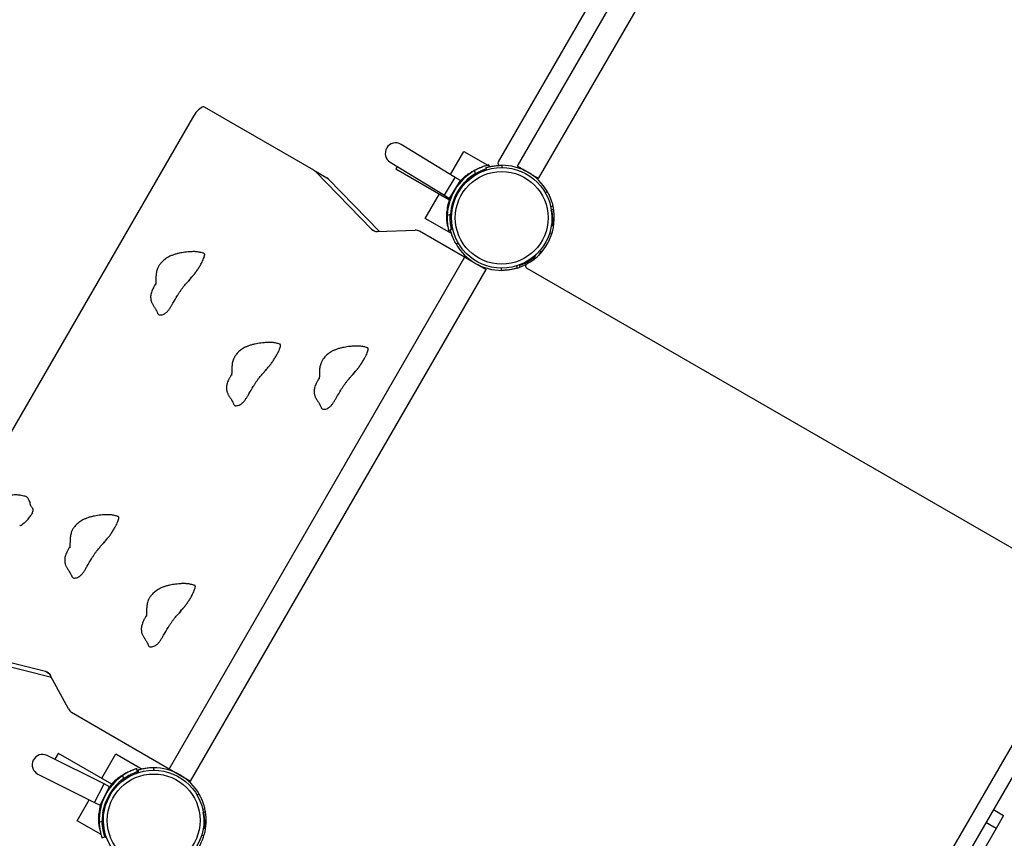
# Model space of a CAD drawing. Units: millimetres. Extents: x -25933 to -6277, y -2779 to 21612.
# Drawn here: x -11627 to -10354, y 2169 to 3228 of the extents above; entities that cross this region are included whole.
import ezdxf

# ---------------------------------------------------------------- set-up
doc = ezdxf.new("R2010")
doc.units = ezdxf.units.MM

msp = doc.modelspace()

# ---------------------------------------------------------------- linework, layer by layer
at = {"color": 7, "linetype": 'Continuous', "lineweight": 25}
for p, q in [((-10956.2, 3022.7), (-10574.2, 3684.4)), ((-10648.3, 3668.1), (-11008.4, 3044.3)), ((-10615.5, 3676.8), (-10983.9, 3038.7)), ((-11247, 3033.6), (-11388.1, 3115)), ((-11404, 3101.1), (-11766, 2474.1)), ((-11064.1, 3024.2), (-11134.1, 3066.9)), ((-11070.1, 3027.9), (-11052.9, 3057.8)), ((-11052.9, 3057.8), (-11022.1, 3040)), ((-11148.1, 3043.9), (-11078.1, 3001.2)), ((-11247, 3033.6), (-11229.9, 3023.8)), ((-11244.9, 3032), (-11172.4, 2957.3)), ((-11227.8, 3022.1), (-11244.9, 3032)), ((-11138.9, 3038.2), (-11140.7, 3035.2)), ((-11140.7, 3035.2), (-11071.7, 2995.4)), ((-11039.2, 3032.9), (-11038.3, 3028.9)), ((-11027.4, 3034.1), (-11027.1, 3033.1)), ((-11023.4, 3033.9), (-11024.3, 3036.8)), ((-11019.9, 3038), (-11020.5, 3040.4)), ((-11020.1, 3038.9), (-11018.9, 3038.2)), ((-11004.3, 3039.9), (-11003.4, 3036.9)), ((-11000.3, 3039.8), (-11000.3, 3039.8)), ((-11227.8, 3022.1), (-11162.1, 2954.4)), ((-11071.3, 2997), (-11057.2, 3020.1)), ((-11057.2, 3020.1), (-11064.1, 3024.2)), ((-11053.4, 3015.9), (-11053.7, 3016.1)), ((-10948.1, 3004.9), (-10945, 3005.6)), ((-11102.9, 2971.2), (-11084.6, 3002.8)), ((-11078.1, 3001.2), (-11071.3, 2997)), ((-11067.2, 2992.7), (-11066.9, 2992.5)), ((-11066.4, 2990.1), (-11067.9, 2990.6)), ((-10937.7, 2986.8), (-10940.6, 2986.1)), ((-10939.5, 2982.5), (-10937, 2983.1)), ((-11069, 2951.6), (-11102.9, 2971.2)), ((-11070.4, 2976.1), (-11074.5, 2975.1)), ((-11164.5, 2954.3), (-11115.9, 2955.9)), ((-11051.9, 2921), (-11110.1, 2954.6)), ((-11072.5, 2955), (-11070.1, 2955.6)), ((-11070.4, 2956.9), (-11067.5, 2957.6)), ((-10939.8, 2962), (-10936.8, 2961.6)), ((-10938.4, 2962.3), (-10938.4, 2961.8)), ((-11060, 2938.8), (-11063.1, 2938.1)), ((-10955.1, 2929.1), (-10953.6, 2928.3)), ((-10952.4, 2927.6), (-10953.6, 2928.3)), ((-11051.9, 2921), (-11433.9, 2259.3)), ((-11051.9, 2921), (-11024.2, 2905)), ((-10962.1, 2919.5), (-10963.4, 2921.2)), ((-10963.3, 2917.4), (-10958.8, 2925.2)), ((-10962.5, 2920.1), (-10962.9, 2919.8)), ((-11406.2, 2243.3), (-11024.2, 2905)), ((-11040.2, 2914.3), (-11040.3, 2914.2)), ((-11035.5, 2911.6), (-11036, 2911.8)), ((-11007.8, 2904), (-11007.8, 2904)), ((-11003.8, 2903.9), (-11004.7, 2906.9)), ((-10984.7, 2909.8), (-10983.8, 2906.9)), ((-10980.2, 2908.2), (-10981, 2910.6)), ((-10971.6, 2906.9), (-10297.1, 2517.5)), ((-11613.9, 2603), (-11614.8, 2605.8)), ((-10256.1, 2442.4), (-10625.1, 1803.2)), ((-10237.9, 2431.9), (-10606.9, 1792.7)), ((-11593.8, 2384.9), (-11694.7, 2410.3)), ((-11586.1, 2377.4), (-11677.6, 2400.4)), ((-11564.3, 2336.6), (-11587.2, 2379.5)), ((-11560.2, 2332.3), (-11433.9, 2259.3)), ((-11577.2, 2279.1), (-11577.4, 2278.9)), ((-11508.2, 2239.3), (-11577.2, 2279.1)), ((-11518.2, 2239.6), (-11591.6, 2276.3)), ((-11577.4, 2278.9), (-11581.7, 2271.4)), ((-11521.1, 2246.8), (-11502.9, 2278.4)), ((-11502.9, 2278.4), (-11469, 2258.8)), ((-11474.9, 2255.6), (-11476.1, 2259.4)), ((-11474.3, 2257.4), (-11475.4, 2257)), ((-11474.3, 2257.4), (-11473.4, 2254.5)), ((-11453.4, 2257.4), (-11454.3, 2260.4)), ((-11433.9, 2259.3), (-11406.2, 2243.3)), ((-11603.6, 2252.2), (-11530.3, 2215.5)), ((-11494.2, 2250.4), (-11492.9, 2246.4)), ((-11422.3, 2252.6), (-11422.3, 2252.6)), ((-11418, 2250.1), (-11417.6, 2249.8)), ((-11523.1, 2211.9), (-11511.1, 2236)), ((-11511.1, 2236), (-11518.2, 2239.6)), ((-11503.4, 2236.5), (-11503.7, 2236.7)), ((-11501.1, 2237.3), (-11502.2, 2238.4)), ((-11397.1, 2229.6), (-11397.1, 2229.6)), ((-11552.9, 2191.8), (-11537.2, 2218.9)), ((-11530.3, 2215.5), (-11523.1, 2211.9)), ((-11395, 2226.2), (-11398.1, 2225.5)), ((-11517.2, 2213.3), (-11516.9, 2213.1)), ((-11390.6, 2206.7), (-11387.7, 2207.4)), ((-11389.5, 2203.1), (-11387, 2203.7)), ((-10368.1, 2206.3), (-10355.1, 2198.8)), ((-11522.1, 2174), (-11552.9, 2191.8)), ((-11520.5, 2191.2), (-11524.5, 2189.8)), ((-10355.1, 2198.8), (-10364.8, 2182.1)), ((-11518.6, 2181.8), (-11519.6, 2181.5)), ((-11389.8, 2182.6), (-11386.8, 2182.1)), ((-11388.4, 2182.9), (-11388.4, 2182.4)), ((-10364.8, 2182.1), (-10394.5, 2130.6)), ((-10364.8, 2182.1), (-10377.8, 2189.6)), ((-11520.9, 2169.9), (-11517.1, 2171.2)), ((-11515, 2169.9), (-11517.2, 2171.2))]:
    msp.add_line(p, q, dxfattribs=at)
at = {"color": 8, "linetype": 'Continuous', "lineweight": 25}
for p, q in [((-11078.1, 3001.2), (-11064.1, 3024.2)), ((-11046.5, 3028.2), (-11046.7, 3029)), ((-11045.2, 3023.9), (-11045.2, 3024.1)), ((-11074.8, 2980.3), (-11074, 2980.5)), ((-11070.5, 2970.5), (-11069, 2970.1)), ((-11172.4, 2957.3), (-11167.9, 2954.7)), ((-10936.7, 2962.7), (-10938.4, 2962.3)), ((-10939.1, 2951.8), (-10942.1, 2952.2)), ((-10953.6, 2928.3), (-10956.5, 2923.3)), ((-10962.9, 2919.8), (-10962.6, 2918.7)), ((-11589.2, 2382.2), (-11593.8, 2384.9)), ((-11496.5, 2248.7), (-11496.7, 2249.5)), ((-11486.1, 2250.7), (-11485, 2249.6)), ((-11530.3, 2215.5), (-11518.2, 2239.6)), ((-11524.8, 2200.9), (-11524, 2201)), ((-11519.9, 2202), (-11519.7, 2202)), ((-11386.7, 2183.3), (-11388.4, 2182.9)), ((-11389.1, 2172.4), (-11392.1, 2172.8))]:
    msp.add_line(p, q, dxfattribs=at)
at = {"color": 7, "linetype": 'Continuous', "lineweight": 25, "flags": 128}
for points in [[(-11388.1, 3115), (-11389, 3115.4), (-11390.1, 3115.3), (-11391.4, 3114.9), (-11392.8, 3114.1), (-11394.4, 3113.1), (-11396, 3111.7), (-11397.6, 3110), (-11399.3, 3108), (-11400.9, 3105.9), (-11402.5, 3103.6), (-11404, 3101.1)], [(-11049.3, 3020.6), (-11049.1, 3020.8), (-11045.2, 3023.9)], [(-11519.7, 2202), (-11518.9, 2207), (-11518.9, 2207.2)]]:
    msp.add_lwpolyline(points, dxfattribs=at)
at = {"color": 7, "linetype": 'Continuous', "lineweight": 25}
for centre, radius in [((-11004, 2971.9), 65), ((-11004, 2971.9), 60), ((-11454, 2192.4), 65), ((-11454, 2192.4), 60)]:
    msp.add_circle(centre, radius, dxfattribs=at)
for centre, radius, start, end in [((-11141.1, 3055.4), 13.5, 58.6433, 148.6433), ((-11141.1, 3055.4), 13.5, 148.6433, 238.6433), ((-11005.8, 3042.8), 3, 150, 271.4079), ((-11251.9, 3025.3), 9.65, 43.9839, 59.8901), ((-11004, 2971.9), 70.5, 119.9523, 177.3344), ((-11008.6, 2974.5), 61, 108.0151, 164.834), ((-11004, 2971.9), 68, 29.7726, 90.2274), ((-11234.8, 3015.4), 9.65, 43.9839, 59.8901), ((-11004, 2971.9), 66.5, 120.9746, 176.3121), ((-11008.6, 2974.5), 66.5, 125.0028, 137.5082), ((-11008.6, 2974.5), 66.5, 159.7785, 174.9972), ((-11004, 2971.9), 68, 298.5921, 12.6679), ((-10999.5, 2969.2), 61, 353.0547, 11.9849), ((-11165.2, 2964.5), 10.2, 224.7861, 273.9306), ((-11115.3, 2945.2), 10.7, 60.9946, 93.1702), ((-11004, 2971.9), 68, 209.7726, 270.2274), ((-10999.5, 2969.2), 61, 288.0151, 306.9453), ((-11004, 2971.9), 68, 287.3321, 298.5921), ((-10970.1, 2909.5), 3, 118.5921, 240), ((-11596.3, 2375.1), 10.2, 26.0694, 75.2139), ((-11554.7, 2341.5), 10.7, 206.8298, 239.0054), ((-11597.6, 2264.2), 13.5, 153.4315, 243.4315), ((-11597.6, 2264.2), 13.5, 63.4315, 153.4315), ((-11454, 2192.4), 68, 29.7726, 90.2274), ((-11454, 2192.4), 70.5, 124.7405, 182.1226), ((-11454, 2192.4), 66.5, 125.7628, 181.1002), ((-11458.6, 2195.1), 66.5, 125.0028, 142.3319), ((-11458.6, 2195.1), 61, 135.166, 191.9849), ((-11458.6, 2195.1), 66.5, 164.5311, 174.9972), ((-11454, 2192.4), 68, 322.3106, 12.6679), ((-11449.5, 2189.8), 61, 353.0547, 11.9849)]:
    msp.add_arc(centre, radius, start, end, dxfattribs=at)
for points, knots in [([(-11046.7, 3029), (-11045.8, 3029.6), (-11044, 3030.8), (-11041.2, 3032.5), (-11038.4, 3034), (-11035.9, 3035.2), (-11033.6, 3036.1), (-11031.7, 3036.9), (-11030.2, 3037.4), (-11029.6, 3037.6), (-11029.3, 3037.7)], [0, 0, 0, 0, 0.125134, 0.253781, 0.37896, 0.507944, 0.630352, 0.756251, 0.87978, 1, 1, 1, 1]), ([(-11027.1, 3033.1), (-11027.1, 3033.1), (-11027.3, 3033.1), (-11028.1, 3032.8), (-11029.4, 3032.4), (-11031.1, 3031.7), (-11033.3, 3030.8), (-11035.7, 3029.7), (-11038.4, 3028.3), (-11041.5, 3026.5), (-11043.8, 3024.9), (-11045.2, 3023.9)], [0, 0, 0, 0, 0.106124, 0.212247, 0.318391, 0.424528, 0.530184, 0.635831, 0.739574, 0.843328, 1, 1, 1, 1]), ([(-11020.5, 3040.4), (-11020.5, 3040.4), (-11020.6, 3040.4), (-11021.5, 3040.2), (-11022.8, 3039.8), (-11024.6, 3039.3), (-11026.8, 3038.6), (-11029.3, 3037.7), (-11032.1, 3036.6), (-11035.4, 3035), (-11037.8, 3033.7), (-11039.2, 3032.9)], [0, 0, 0, 0, 0.104918, 0.212875, 0.317795, 0.425776, 0.530297, 0.637931, 0.741039, 0.847157, 1, 1, 1, 1]), ([(-11038.3, 3028.9), (-11037.3, 3029.4), (-11035.4, 3030.6), (-11032.5, 3032), (-11029.6, 3033.3), (-11027, 3034.3), (-11025, 3035), (-11024.1, 3035.3), (-11023.9, 3035.3)], [0, 0, 0, 0, 0.182623, 0.370374, 0.553063, 0.741306, 0.91995, 1, 1, 1, 1]), ([(-11024.3, 3036.8), (-11024.3, 3036.8), (-11024.2, 3036.8), (-11023.3, 3037.1), (-11022, 3037.5), (-11020.2, 3037.9), (-11017.9, 3038.4), (-11015.3, 3038.9), (-11012.3, 3039.4), (-11008.7, 3039.8), (-11005.9, 3039.8), (-11004.3, 3039.9)], [0, 0, 0, 0, 0.104845, 0.212727, 0.317574, 0.425481, 0.5299, 0.637434, 0.740338, 0.846248, 1, 1, 1, 1]), ([(-10956.2, 3022.8), (-10956.2, 3022.8), (-10956.2, 3022.8), (-10956.6, 3023), (-10957.3, 3023.4), (-10958.5, 3024.1), (-10960, 3025), (-10961.9, 3026), (-10963.9, 3027.2), (-10966.1, 3028.5), (-10968.4, 3029.8), (-10970.7, 3031.1), (-10973, 3032.4), (-10975.1, 3033.7), (-10977.2, 3034.9), (-10979, 3035.9), (-10980.6, 3036.9), (-10982, 3037.6), (-10983, 3038.2), (-10983.7, 3038.6), (-10983.9, 3038.8), (-10983.9, 3038.7), (-10983.9, 3038.7)], [0, 0, 0, 0, 0.019978, 0.075915, 0.133484, 0.189182, 0.246573, 0.300897, 0.356906, 0.409382, 0.463467, 0.514508, 0.567056, 0.617672, 0.66972, 0.721037, 0.77376, 0.826591, 0.88086, 0.935421, 0.991496, 1, 1, 1, 1]), ([(-10945, 3005.6), (-10944.5, 3004.7), (-10943.4, 3002.7), (-10942, 2999.7), (-10940.8, 2996.9), (-10939.8, 2994.2), (-10939, 2991.9), (-10938.5, 2989.9), (-10938.1, 2988.4), (-10937.8, 2987.1), (-10937.7, 2986.9), (-10937.7, 2986.8)], [0, 0, 0, 0, 0.104611, 0.212163, 0.31681, 0.424632, 0.52706, 0.632412, 0.735744, 0.841996, 1, 1, 1, 1]), ([(-11073.7, 2960.7), (-11073.7, 2960.9), (-11073.8, 2961.2), (-11074, 2962.5), (-11074.3, 2964.3), (-11074.6, 2966.6), (-11074.9, 2969.3), (-11075.1, 2972.2), (-11075.1, 2975.9), (-11075, 2978.7), (-11074.8, 2980.3)], [0, 0, 0, 0, 0.071879, 0.195412, 0.322552, 0.445557, 0.572237, 0.693379, 0.81806, 1, 1, 1, 1]), ([(-10938.4, 2962.3), (-10938.3, 2963.4), (-10938.1, 2965.6), (-10938, 2968.9), (-10938, 2972), (-10938.2, 2974.8), (-10938.5, 2977.3), (-10938.8, 2979.3), (-10939.1, 2980.9), (-10939.4, 2982.2), (-10939.4, 2982.4), (-10939.5, 2982.5)], [0, 0, 0, 0, 0.104327, 0.211567, 0.315937, 0.423504, 0.525188, 0.629767, 0.732509, 0.838137, 1, 1, 1, 1]), ([(-11074.5, 2975.1), (-11074.5, 2974), (-11074.6, 2971.8), (-11074.5, 2968.5), (-11074.3, 2965.4), (-11074, 2962.6), (-11073.6, 2960.2), (-11073.2, 2958.2), (-11072.9, 2956.6), (-11072.6, 2955.3), (-11072.5, 2955.1), (-11072.5, 2955)], [0, 0, 0, 0, 0.1047, 0.212349, 0.317082, 0.424984, 0.527646, 0.633242, 0.736756, 0.843202, 1, 1, 1, 1]), ([(-11068.9, 2957.3), (-11069, 2957.6), (-11069.2, 2958.4), (-11069.5, 2960.2), (-11069.9, 2962.5), (-11070.2, 2965.1), (-11070.5, 2968.1), (-11070.6, 2971.8), (-11070.5, 2974.5), (-11070.4, 2976.1)], [0, 0, 0, 0, 0.11729, 0.255101, 0.392377, 0.529643, 0.664784, 0.799937, 1, 1, 1, 1]), ([(-11063.1, 2938.1), (-11063.6, 2939.1), (-11064.7, 2941), (-11066.1, 2944), (-11067.3, 2946.9), (-11068.3, 2949.5), (-11069, 2951.9), (-11069.6, 2953.8), (-11070, 2955.4), (-11070.3, 2956.6), (-11070.4, 2956.8), (-11070.4, 2956.9)], [0, 0, 0, 0, 0.106095, 0.212161, 0.318395, 0.424627, 0.528512, 0.632405, 0.737195, 0.841989, 1, 1, 1, 1]), ([(-11388.8, 2925.7), (-11389.3, 2925.9), (-11391.2, 2926.7), (-11394.9, 2927.5), (-11399.7, 2928.2), (-11404.5, 2928.2), (-11409.1, 2927.8), (-11413.4, 2927.4), (-11417.4, 2926.8), (-11421.3, 2926.1), (-11425.3, 2925.1), (-11429.3, 2923.8), (-11432.9, 2922.3), (-11436, 2920.6), (-11438.6, 2918.9), (-11440.9, 2917.2), (-11443, 2915.2), (-11445.1, 2912.9), (-11447.2, 2910), (-11448.9, 2907), (-11449.9, 2904), (-11450.5, 2901.2), (-11450.8, 2898.6), (-11451, 2896), (-11451.1, 2893.8), (-11451.1, 2892.1), (-11451.2, 2890.8), (-11451.2, 2889.4), (-11451.2, 2887.8), (-11451.3, 2886.6), (-11451.4, 2885.9), (-11451.4, 2885.5), (-11451.4, 2885.5), (-11451.4, 2885.5)], [0, 0, 0, 0, 0.014991, 0.063969, 0.111937, 0.158375, 0.204087, 0.246092, 0.28402, 0.321686, 0.363097, 0.404963, 0.445584, 0.483401, 0.518776, 0.551182, 0.587489, 0.633301, 0.681573, 0.726024, 0.756468, 0.786177, 0.815835, 0.84268, 0.866403, 0.879103, 0.893324, 0.909119, 0.924921, 0.958039, 0.975103, 0.989959, 1, 1, 1, 1]), ([(-11401, 2899.5), (-11400.8, 2899.8), (-11399.6, 2901.4), (-11397.5, 2904.4), (-11394.8, 2908.6), (-11392.5, 2912.6), (-11390.7, 2916.1), (-11389.4, 2919.1), (-11388.6, 2921.4), (-11388.2, 2922.8), (-11388.1, 2923.4), (-11388.1, 2923.8), (-11387.9, 2924.3), (-11388, 2924.8), (-11388.3, 2925.3), (-11388.5, 2925.7), (-11388.8, 2925.7), (-11388.8, 2925.7)], [0, 0, 0, 0, 0.036505, 0.182847, 0.329204, 0.478299, 0.5792, 0.6826, 0.771242, 0.815468, 0.837551, 0.848601, 0.862366, 0.891408, 0.937319, 0.984352, 1, 1, 1, 1]), ([(-10981, 2910.6), (-10981, 2910.6), (-10980.8, 2910.6), (-10980, 2910.9), (-10978.7, 2911.3), (-10976.9, 2912), (-10974.8, 2912.9), (-10972.4, 2914), (-10969.7, 2915.4), (-10966.6, 2917.2), (-10964.3, 2918.8), (-10962.9, 2919.8)], [0, 0, 0, 0, 0.106124, 0.212247, 0.318391, 0.424528, 0.530184, 0.635831, 0.739574, 0.843328, 1, 1, 1, 1]), ([(-10983.8, 2906.9), (-10983.8, 2906.9), (-10983.9, 2906.9), (-10984.8, 2906.6), (-10986.1, 2906.3), (-10987.9, 2905.8), (-10990.2, 2905.3), (-10992.8, 2904.8), (-10995.8, 2904.3), (-10999.4, 2904), (-11002.1, 2903.9), (-11003.8, 2903.9)], [0, 0, 0, 0, 0.104845, 0.212727, 0.317574, 0.425481, 0.5299, 0.637434, 0.740338, 0.846248, 1, 1, 1, 1]), ([(-11448.7, 2848.2), (-11448.5, 2847.8), (-11448.1, 2847), (-11446.9, 2846.3), (-11445.2, 2846.2), (-11442.9, 2846.5), (-11440.8, 2847.3), (-11439, 2848.4), (-11437.8, 2849.3), (-11436.6, 2850.3), (-11435.5, 2851.5), (-11434.3, 2853), (-11432.9, 2855.1), (-11431.1, 2857.9), (-11427.8, 2863.6), (-11424.6, 2869), (-11421.4, 2874.3), (-11419.4, 2877.3), (-11417.4, 2880.2), (-11414.9, 2883.5), (-11411.9, 2886.9), (-11409.7, 2889.3), (-11408.6, 2890.6)], [0, 0, 0, 0, 0.036953, 0.089186, 0.142783, 0.212752, 0.283977, 0.313329, 0.343093, 0.366523, 0.390593, 0.414044, 0.438089, 0.488212, 0.538842, 0.678801, 0.723118, 0.767398, 0.813046, 0.858707, 0.929104, 1, 1, 1, 1]), ([(-11401, 2899.5), (-11401.3, 2899.2), (-11402.4, 2897.9), (-11404.3, 2895.7), (-11406.6, 2893), (-11407.9, 2891.4), (-11408.6, 2890.6)], [0, 0, 0, 0, 0.098554, 0.415258, 0.713645, 1, 1, 1, 1]), ([(-11408.6, 2890.6), (-11408.6, 2890.6), (-11408.6, 2890.6), (-11408.5, 2890.7), (-11408.1, 2891.2), (-11406.6, 2893), (-11404.2, 2895.9), (-11402, 2898.3), (-11401, 2899.5)], [0, 0, 0, 0, 0.001779, 0.008893, 0.037351, 0.151184, 0.606623, 1, 1, 1, 1]), ([(-11451.3, 2887.1), (-11451.4, 2886.8), (-11451.7, 2886.2), (-11452.3, 2885.2), (-11453, 2883.9), (-11453.7, 2882.6), (-11454.7, 2880.8), (-11455.8, 2878.5), (-11457, 2875.6), (-11457.7, 2872.8), (-11457.9, 2870.7), (-11457.9, 2869.3), (-11457.9, 2868.3), (-11457.8, 2867.5), (-11457.7, 2866.4), (-11457.6, 2865.3), (-11457.2, 2864), (-11456.7, 2862.6), (-11456, 2861.2), (-11455.2, 2859.7), (-11454.2, 2858.1), (-11453.1, 2856.4), (-11452, 2854.8), (-11451.3, 2853.6), (-11450.8, 2852.6), (-11450.2, 2851.7), (-11449.6, 2850.4), (-11449.1, 2849.2), (-11448.9, 2848.4), (-11448.8, 2848.1)], [0, 0, 0, 0, 0.013032, 0.031967, 0.052092, 0.074416, 0.099585, 0.152068, 0.202583, 0.246346, 0.283561, 0.300643, 0.315312, 0.327634, 0.338285, 0.360927, 0.391102, 0.430946, 0.481851, 0.545059, 0.613711, 0.698293, 0.771619, 0.830866, 0.856686, 0.888447, 0.927321, 0.973834, 1, 1, 1, 1]), ([(-11290.7, 2808.3), (-11291.2, 2808.5), (-11293.1, 2809.2), (-11296.8, 2810.1), (-11301.6, 2810.8), (-11306.4, 2810.8), (-11311, 2810.4), (-11315.3, 2810), (-11319.3, 2809.4), (-11323.2, 2808.7), (-11327.2, 2807.7), (-11331.2, 2806.4), (-11334.8, 2804.9), (-11337.9, 2803.2), (-11340.5, 2801.5), (-11342.8, 2799.8), (-11344.9, 2797.8), (-11347, 2795.5), (-11349.1, 2792.6), (-11350.8, 2789.6), (-11351.8, 2786.6), (-11352.4, 2783.8), (-11352.7, 2781.2), (-11352.9, 2778.6), (-11353, 2776.4), (-11353, 2774.7), (-11353.1, 2773.4), (-11353.1, 2772), (-11353.1, 2770.4), (-11353.2, 2769.2), (-11353.3, 2768.5), (-11353.3, 2768.1), (-11353.3, 2768.1), (-11353.3, 2768.1)], [0, 0, 0, 0, 0.014991, 0.063969, 0.111937, 0.158375, 0.204087, 0.246092, 0.28402, 0.321686, 0.363097, 0.404963, 0.445584, 0.483401, 0.518776, 0.551182, 0.587489, 0.633301, 0.681573, 0.726024, 0.756468, 0.786177, 0.815835, 0.84268, 0.866403, 0.879103, 0.893324, 0.909119, 0.924921, 0.958039, 0.975103, 0.989959, 1, 1, 1, 1]), ([(-11302.9, 2782.1), (-11302.7, 2782.4), (-11301.5, 2784), (-11299.4, 2787), (-11296.7, 2791.2), (-11294.4, 2795.2), (-11292.6, 2798.7), (-11291.3, 2801.7), (-11290.5, 2804), (-11290.1, 2805.4), (-11290, 2806), (-11290, 2806.4), (-11289.8, 2806.9), (-11289.9, 2807.4), (-11290.2, 2807.9), (-11290.4, 2808.3), (-11290.7, 2808.3), (-11290.7, 2808.3)], [0, 0, 0, 0, 0.036505, 0.182847, 0.329204, 0.478299, 0.5792, 0.6826, 0.771242, 0.815468, 0.837551, 0.848601, 0.862366, 0.891408, 0.937319, 0.984352, 1, 1, 1, 1]), ([(-11177.4, 2803.7), (-11177.9, 2803.8), (-11179.8, 2804.6), (-11183.5, 2805.5), (-11188.3, 2806.1), (-11193.1, 2806.1), (-11197.7, 2805.8), (-11202, 2805.3), (-11206, 2804.7), (-11209.9, 2804), (-11213.9, 2803), (-11217.9, 2801.7), (-11221.4, 2800.2), (-11224.6, 2798.6), (-11227.2, 2796.9), (-11229.4, 2795.1), (-11231.6, 2793.1), (-11233.6, 2790.8), (-11235.8, 2788), (-11237.5, 2784.9), (-11238.5, 2781.9), (-11239, 2779.2), (-11239.4, 2776.5), (-11239.6, 2773.9), (-11239.7, 2771.8), (-11239.7, 2770), (-11239.7, 2768.7), (-11239.7, 2767.3), (-11239.8, 2765.7), (-11239.9, 2764.5), (-11239.9, 2763.8), (-11240, 2763.5), (-11240, 2763.5), (-11240, 2763.4)], [0, 0, 0, 0, 0.014991, 0.063969, 0.111937, 0.158375, 0.204087, 0.246092, 0.28402, 0.321686, 0.363097, 0.404963, 0.445584, 0.483401, 0.518776, 0.551182, 0.587489, 0.633301, 0.681573, 0.726024, 0.756468, 0.786177, 0.815835, 0.84268, 0.866403, 0.879103, 0.893324, 0.909119, 0.924921, 0.958039, 0.975103, 0.989959, 1, 1, 1, 1]), ([(-11189.6, 2777.4), (-11189.4, 2777.7), (-11188.2, 2779.3), (-11186.1, 2782.3), (-11183.4, 2786.5), (-11181.1, 2790.5), (-11179.2, 2794.1), (-11177.9, 2797), (-11177.1, 2799.3), (-11176.8, 2800.7), (-11176.7, 2801.3), (-11176.6, 2801.7), (-11176.4, 2802.2), (-11176.6, 2802.7), (-11176.8, 2803.2), (-11177.1, 2803.6), (-11177.3, 2803.6), (-11177.4, 2803.6)], [0, 0, 0, 0, 0.036505, 0.182847, 0.329204, 0.478299, 0.5792, 0.6826, 0.771242, 0.815468, 0.837551, 0.848601, 0.862366, 0.891408, 0.937319, 0.984352, 1, 1, 1, 1]), ([(-11302.9, 2782.1), (-11303.2, 2781.8), (-11304.4, 2780.5), (-11306.2, 2778.3), (-11308.5, 2775.6), (-11309.9, 2774), (-11310.5, 2773.2)], [0, 0, 0, 0, 0.098554, 0.415258, 0.713645, 1, 1, 1, 1]), ([(-11310.5, 2773.2), (-11310.5, 2773.2), (-11310.5, 2773.2), (-11310.4, 2773.3), (-11310, 2773.8), (-11308.5, 2775.6), (-11306.1, 2778.5), (-11303.9, 2780.9), (-11302.9, 2782.1)], [0, 0, 0, 0, 0.001779, 0.008893, 0.037351, 0.151184, 0.606623, 1, 1, 1, 1]), ([(-11189.6, 2777.4), (-11189.9, 2777.1), (-11191, 2775.8), (-11192.9, 2773.6), (-11195.2, 2770.9), (-11196.5, 2769.3), (-11197.2, 2768.5)], [0, 0, 0, 0, 0.098554, 0.415258, 0.713645, 1, 1, 1, 1]), ([(-11197.2, 2768.5), (-11197.2, 2768.5), (-11197.1, 2768.5), (-11197.1, 2768.6), (-11196.7, 2769.1), (-11195.2, 2770.9), (-11192.7, 2773.8), (-11190.6, 2776.3), (-11189.6, 2777.4)], [0, 0, 0, 0, 0.001779, 0.008893, 0.037351, 0.151184, 0.606623, 1, 1, 1, 1]), ([(-11353.2, 2769.7), (-11353.3, 2769.4), (-11353.6, 2768.8), (-11354.2, 2767.8), (-11354.9, 2766.5), (-11355.6, 2765.2), (-11356.6, 2763.4), (-11357.7, 2761.1), (-11358.9, 2758.2), (-11359.6, 2755.4), (-11359.8, 2753.3), (-11359.8, 2751.9), (-11359.8, 2750.9), (-11359.7, 2750.1), (-11359.6, 2749), (-11359.5, 2747.9), (-11359.1, 2746.6), (-11358.6, 2745.2), (-11357.9, 2743.8), (-11357.1, 2742.3), (-11356.1, 2740.7), (-11355, 2739), (-11353.9, 2737.4), (-11353.2, 2736.2), (-11352.7, 2735.2), (-11352.1, 2734.3), (-11351.5, 2733), (-11351, 2731.8), (-11350.8, 2731), (-11350.7, 2730.7)], [0, 0, 0, 0, 0.013032, 0.031967, 0.052092, 0.074416, 0.099585, 0.152068, 0.202583, 0.246346, 0.283561, 0.300643, 0.315312, 0.327634, 0.338285, 0.360927, 0.391102, 0.430946, 0.481851, 0.545059, 0.613711, 0.698293, 0.771619, 0.830866, 0.856686, 0.888447, 0.927321, 0.973834, 1, 1, 1, 1]), ([(-11350.6, 2730.8), (-11350.4, 2730.4), (-11350, 2729.6), (-11348.8, 2728.9), (-11347.1, 2728.8), (-11344.8, 2729.1), (-11342.7, 2729.9), (-11340.9, 2731), (-11339.7, 2731.8), (-11338.5, 2732.9), (-11337.4, 2734.1), (-11336.3, 2735.6), (-11334.8, 2737.7), (-11333, 2740.5), (-11329.7, 2746.1), (-11326.5, 2751.6), (-11323.3, 2756.9), (-11321.3, 2759.9), (-11319.3, 2762.8), (-11316.8, 2766.1), (-11313.8, 2769.5), (-11311.6, 2771.9), (-11310.5, 2773.2)], [0, 0, 0, 0, 0.036953, 0.089186, 0.142783, 0.212752, 0.283977, 0.313329, 0.343093, 0.366523, 0.390593, 0.414044, 0.438089, 0.488212, 0.538842, 0.678801, 0.723118, 0.767398, 0.813046, 0.858707, 0.929104, 1, 1, 1, 1]), ([(-11239.8, 2765), (-11240, 2764.8), (-11240.3, 2764.2), (-11240.9, 2763.1), (-11241.6, 2761.9), (-11242.3, 2760.5), (-11243.2, 2758.7), (-11244.4, 2756.4), (-11245.5, 2753.5), (-11246.3, 2750.8), (-11246.5, 2748.7), (-11246.5, 2747.2), (-11246.5, 2746.3), (-11246.4, 2745.4), (-11246.3, 2744.3), (-11246.1, 2743.3), (-11245.8, 2742), (-11245.3, 2740.6), (-11244.6, 2739.1), (-11243.7, 2737.7), (-11242.7, 2736.1), (-11241.6, 2734.4), (-11240.6, 2732.8), (-11239.9, 2731.6), (-11239.3, 2730.6), (-11238.8, 2729.6), (-11238.2, 2728.4), (-11237.7, 2727.1), (-11237.4, 2726.4), (-11237.3, 2726.1)], [0, 0, 0, 0, 0.013032, 0.031967, 0.052092, 0.074416, 0.099585, 0.152068, 0.202583, 0.246346, 0.283561, 0.300643, 0.315312, 0.327634, 0.338285, 0.360927, 0.391102, 0.430946, 0.481851, 0.545059, 0.613711, 0.698293, 0.771619, 0.830866, 0.856686, 0.888447, 0.927321, 0.973834, 1, 1, 1, 1]), ([(-11237.3, 2726.1), (-11237.1, 2725.8), (-11236.6, 2724.9), (-11235.5, 2724.3), (-11233.7, 2724.1), (-11231.5, 2724.5), (-11229.3, 2725.3), (-11227.5, 2726.3), (-11226.3, 2727.2), (-11225.2, 2728.3), (-11224, 2729.5), (-11222.9, 2730.9), (-11221.4, 2733), (-11219.7, 2735.9), (-11216.4, 2741.5), (-11213.2, 2747), (-11210, 2752.2), (-11208, 2755.2), (-11205.9, 2758.1), (-11203.4, 2761.4), (-11200.5, 2764.8), (-11198.3, 2767.3), (-11197.2, 2768.5)], [0, 0, 0, 0, 0.036953, 0.089186, 0.142783, 0.212752, 0.283977, 0.313329, 0.343093, 0.366523, 0.390593, 0.414044, 0.438089, 0.488212, 0.538842, 0.678801, 0.723118, 0.767398, 0.813046, 0.858707, 0.929104, 1, 1, 1, 1]), ([(-11619.4, 2611.4), (-11620.2, 2611.6), (-11622.2, 2612.1), (-11625.1, 2612.7), (-11627.9, 2613.2), (-11630.9, 2613.5), (-11634.1, 2613.5), (-11638.1, 2613), (-11642, 2611.6), (-11645.6, 2609.8), (-11648.5, 2608.2), (-11650.9, 2606.9), (-11653.1, 2605.8), (-11655.4, 2604.5), (-11658, 2603), (-11660.6, 2601.3), (-11663.4, 2599.3), (-11666.3, 2596.9), (-11669.5, 2594.2), (-11672.7, 2591.2), (-11675.3, 2588.4), (-11677.3, 2586), (-11678.6, 2584), (-11679.8, 2582), (-11681, 2579.9), (-11682, 2577.6), (-11682.8, 2575.5), (-11683.3, 2574), (-11683.6, 2573.1), (-11683.7, 2572.5), (-11683.8, 2571.9), (-11683.8, 2571.1), (-11683.7, 2570.3), (-11683.3, 2569.5), (-11683.1, 2568.7), (-11683.2, 2567.9), (-11683.7, 2567.3), (-11684.4, 2566.8), (-11684.8, 2566.7), (-11685.1, 2566.4), (-11685.4, 2565.9), (-11685.6, 2565.3), (-11685.9, 2564.6), (-11686.2, 2563.5), (-11686.3, 2562.2), (-11686.3, 2560.5), (-11686.1, 2558.4), (-11685.6, 2556), (-11684.6, 2553.6), (-11683.2, 2551.7), (-11681.6, 2550.6), (-11680.1, 2550.2), (-11678.8, 2550.1), (-11677.4, 2550.2), (-11675.6, 2550.7), (-11673.3, 2551.7), (-11671, 2553.1), (-11668.7, 2554.6), (-11666.9, 2555.8), (-11665.1, 2556.8), (-11663.8, 2557.5), (-11662.6, 2558.1), (-11661.8, 2558.4), (-11661.4, 2558.5), (-11660.8, 2558.6), (-11660.3, 2558.4), (-11660, 2558.1), (-11659.9, 2557.7), (-11659.8, 2557.5), (-11659.8, 2557.4)], [0, 0, 0, 0, 0.016646, 0.036834, 0.053897, 0.068595, 0.093219, 0.114152, 0.146529, 0.173076, 0.196757, 0.21765, 0.235726, 0.254005, 0.274895, 0.293132, 0.313189, 0.33554, 0.360612, 0.386816, 0.410858, 0.426057, 0.439204, 0.451053, 0.464143, 0.47895, 0.49301, 0.501834, 0.504968, 0.509137, 0.514731, 0.521916, 0.535956, 0.553715, 0.571227, 0.587585, 0.610003, 0.629872, 0.643368, 0.653565, 0.65803, 0.662002, 0.666134, 0.671062, 0.679539, 0.689557, 0.699726, 0.714852, 0.729031, 0.741363, 0.753105, 0.759792, 0.767311, 0.774954, 0.782568, 0.798284, 0.819822, 0.84209, 0.863586, 0.881352, 0.896176, 0.908953, 0.922251, 0.934732, 0.951851, 0.962457, 0.974527, 0.988493, 1, 1, 1, 1]), ([(-11614.8, 2605.8), (-11614.9, 2605.8), (-11615, 2606.2), (-11615.4, 2607.2), (-11616.1, 2608.7), (-11617.2, 2610.1), (-11618.2, 2611.1), (-11619.1, 2611.3), (-11619.4, 2611.3)], [0, 0, 0, 0, 0.030167, 0.150842, 0.392264, 0.634718, 0.876432, 1, 1, 1, 1]), ([(-11627.2, 2573.5), (-11627, 2573.6), (-11626, 2574.1), (-11624.1, 2575.2), (-11621.3, 2577.3), (-11618.8, 2579.5), (-11616.4, 2582), (-11614.5, 2584.3), (-11612.9, 2586.5), (-11612, 2588), (-11611.6, 2588.7), (-11611.3, 2589.2), (-11611, 2589.7), (-11610.6, 2590.7), (-11610.3, 2591.8), (-11609.9, 2593.2), (-11609.7, 2594.4), (-11609.9, 2595.2), (-11610.3, 2595.9), (-11611.2, 2596.8), (-11612.3, 2598.2), (-11613.1, 2600.6), (-11613.6, 2602.2), (-11613.9, 2603)], [0, 0, 0, 0, 0.02107, 0.105536, 0.19001, 0.276065, 0.334303, 0.393984, 0.445147, 0.470673, 0.483419, 0.489796, 0.497741, 0.514504, 0.541003, 0.568149, 0.605864, 0.629636, 0.654009, 0.70514, 0.807288, 0.903545, 1, 1, 1, 1]), ([(-11614.8, 2605.8), (-11614.8, 2605.6), (-11614.5, 2604.8), (-11614.2, 2603.8), (-11613.9, 2603)], [0, 0, 0, 0, 0.155606, 1, 1, 1, 1]), ([(-11499.9, 2585.4), (-11500.3, 2585.6), (-11502.3, 2586.3), (-11506, 2587.2), (-11510.8, 2587.8), (-11515.6, 2587.9), (-11520.1, 2587.5), (-11524.4, 2587.1), (-11528.4, 2586.5), (-11532.4, 2585.8), (-11536.4, 2584.8), (-11540.3, 2583.5), (-11543.9, 2582), (-11547, 2580.3), (-11549.6, 2578.6), (-11551.9, 2576.8), (-11554, 2574.9), (-11556.1, 2572.6), (-11558.3, 2569.7), (-11560, 2566.6), (-11560.9, 2563.6), (-11561.5, 2560.9), (-11561.8, 2558.3), (-11562, 2555.7), (-11562.1, 2553.5), (-11562.2, 2551.8), (-11562.2, 2550.4), (-11562.2, 2549.1), (-11562.3, 2547.4), (-11562.3, 2546.3), (-11562.4, 2545.6), (-11562.5, 2545.2), (-11562.5, 2545.2), (-11562.5, 2545.2)], [0, 0, 0, 0, 0.014991, 0.063969, 0.111937, 0.158375, 0.204087, 0.246092, 0.28402, 0.321686, 0.363097, 0.404963, 0.445584, 0.483401, 0.518776, 0.551182, 0.587489, 0.633301, 0.681573, 0.726024, 0.756468, 0.786177, 0.815835, 0.84268, 0.866403, 0.879103, 0.893324, 0.909119, 0.924921, 0.958039, 0.975103, 0.989959, 1, 1, 1, 1]), ([(-11512.1, 2559.2), (-11511.8, 2559.5), (-11510.6, 2561), (-11508.5, 2564), (-11505.8, 2568.3), (-11503.6, 2572.2), (-11501.7, 2575.8), (-11500.4, 2578.8), (-11499.6, 2581.1), (-11499.2, 2582.5), (-11499.2, 2583.1), (-11499.1, 2583.5), (-11498.9, 2584), (-11499, 2584.5), (-11499.3, 2584.9), (-11499.6, 2585.3), (-11499.8, 2585.4), (-11499.9, 2585.4)], [0, 0, 0, 0, 0.036505, 0.182847, 0.329204, 0.478299, 0.5792, 0.6826, 0.771242, 0.815468, 0.837551, 0.848601, 0.862366, 0.891408, 0.937319, 0.984352, 1, 1, 1, 1]), ([(-11512.1, 2559.2), (-11512.3, 2558.8), (-11513.5, 2557.5), (-11515.4, 2555.3), (-11517.6, 2552.7), (-11519, 2551), (-11519.6, 2550.2)], [0, 0, 0, 0, 0.098554, 0.415258, 0.713645, 1, 1, 1, 1]), ([(-11519.6, 2550.2), (-11519.6, 2550.2), (-11519.6, 2550.3), (-11519.5, 2550.4), (-11519.2, 2550.8), (-11517.6, 2552.7), (-11515.2, 2555.5), (-11513.1, 2558), (-11512.1, 2559.2)], [0, 0, 0, 0, 0.001779, 0.008893, 0.037351, 0.151184, 0.606623, 1, 1, 1, 1]), ([(-11562.3, 2546.7), (-11562.4, 2546.5), (-11562.8, 2545.9), (-11563.4, 2544.8), (-11564, 2543.6), (-11564.8, 2542.3), (-11565.7, 2540.5), (-11566.8, 2538.1), (-11568, 2535.3), (-11568.7, 2532.5), (-11568.9, 2530.4), (-11569, 2529), (-11568.9, 2528), (-11568.9, 2527.1), (-11568.8, 2526.1), (-11568.6, 2525), (-11568.3, 2523.7), (-11567.8, 2522.3), (-11567, 2520.9), (-11566.2, 2519.4), (-11565.2, 2517.8), (-11564.1, 2516.1), (-11563.1, 2514.5), (-11562.4, 2513.3), (-11561.8, 2512.3), (-11561.3, 2511.3), (-11560.7, 2510.1), (-11560.2, 2508.9), (-11559.9, 2508.1), (-11559.8, 2507.8)], [0, 0, 0, 0, 0.013032, 0.031967, 0.052092, 0.074416, 0.099585, 0.152068, 0.202583, 0.246346, 0.283561, 0.300643, 0.315312, 0.327634, 0.338285, 0.360927, 0.391102, 0.430946, 0.481851, 0.545059, 0.613711, 0.698293, 0.771619, 0.830866, 0.856686, 0.888447, 0.927321, 0.973834, 1, 1, 1, 1]), ([(-11559.7, 2507.9), (-11559.5, 2507.5), (-11559.1, 2506.7), (-11557.9, 2506), (-11556.2, 2505.8), (-11554, 2506.2), (-11551.8, 2507), (-11550, 2508), (-11548.8, 2508.9), (-11547.6, 2510), (-11546.5, 2511.2), (-11545.4, 2512.6), (-11543.9, 2514.7), (-11542.1, 2517.6), (-11538.9, 2523.2), (-11535.7, 2528.7), (-11532.4, 2533.9), (-11530.5, 2537), (-11528.4, 2539.9), (-11525.9, 2543.1), (-11523, 2546.6), (-11520.8, 2549), (-11519.6, 2550.2)], [0, 0, 0, 0, 0.036953, 0.089186, 0.142783, 0.212752, 0.283977, 0.313329, 0.343093, 0.366523, 0.390593, 0.414044, 0.438089, 0.488212, 0.538842, 0.678801, 0.723118, 0.767398, 0.813046, 0.858707, 0.929104, 1, 1, 1, 1]), ([(-11400.9, 2496.3), (-11401.4, 2496.5), (-11403.3, 2497.2), (-11407, 2498.1), (-11411.8, 2498.7), (-11416.6, 2498.8), (-11421.2, 2498.4), (-11425.5, 2498), (-11429.5, 2497.4), (-11433.4, 2496.7), (-11437.4, 2495.7), (-11441.4, 2494.4), (-11445, 2492.9), (-11448.1, 2491.2), (-11450.7, 2489.5), (-11452.9, 2487.7), (-11455.1, 2485.8), (-11457.2, 2483.5), (-11459.3, 2480.6), (-11461, 2477.5), (-11462, 2474.5), (-11462.6, 2471.8), (-11462.9, 2469.2), (-11463.1, 2466.6), (-11463.2, 2464.4), (-11463.2, 2462.7), (-11463.3, 2461.3), (-11463.3, 2460), (-11463.3, 2458.3), (-11463.4, 2457.2), (-11463.5, 2456.5), (-11463.5, 2456.1), (-11463.5, 2456.1), (-11463.5, 2456.1)], [0, 0, 0, 0, 0.014991, 0.063969, 0.111937, 0.158375, 0.204087, 0.246092, 0.28402, 0.321686, 0.363097, 0.404963, 0.445584, 0.483401, 0.518776, 0.551182, 0.587489, 0.633301, 0.681573, 0.726024, 0.756468, 0.786177, 0.815835, 0.84268, 0.866403, 0.879103, 0.893324, 0.909119, 0.924921, 0.958039, 0.975103, 0.989959, 1, 1, 1, 1]), ([(-11413.1, 2470.1), (-11412.9, 2470.4), (-11411.7, 2472), (-11409.6, 2474.9), (-11406.9, 2479.2), (-11404.6, 2483.1), (-11402.8, 2486.7), (-11401.5, 2489.7), (-11400.7, 2492), (-11400.3, 2493.4), (-11400.2, 2494), (-11400.2, 2494.4), (-11400, 2494.9), (-11400.1, 2495.4), (-11400.4, 2495.9), (-11400.6, 2496.3), (-11400.9, 2496.3), (-11400.9, 2496.3)], [0, 0, 0, 0, 0.036505, 0.182847, 0.329204, 0.478299, 0.5792, 0.6826, 0.771242, 0.815468, 0.837551, 0.848601, 0.862366, 0.891408, 0.937319, 0.984352, 1, 1, 1, 1]), ([(-11413.1, 2470.1), (-11413.4, 2469.7), (-11414.5, 2468.4), (-11416.4, 2466.2), (-11418.7, 2463.6), (-11420, 2461.9), (-11420.7, 2461.1)], [0, 0, 0, 0, 0.098554, 0.415258, 0.713645, 1, 1, 1, 1]), ([(-11420.7, 2461.1), (-11420.7, 2461.1), (-11420.7, 2461.2), (-11420.6, 2461.3), (-11420.2, 2461.7), (-11418.7, 2463.6), (-11416.3, 2466.4), (-11414.1, 2468.9), (-11413.1, 2470.1)], [0, 0, 0, 0, 0.001779, 0.008893, 0.037351, 0.151184, 0.606623, 1, 1, 1, 1]), ([(-11463.4, 2457.6), (-11463.5, 2457.4), (-11463.8, 2456.8), (-11464.4, 2455.8), (-11465.1, 2454.5), (-11465.8, 2453.2), (-11466.8, 2451.4), (-11467.9, 2449), (-11469.1, 2446.2), (-11469.8, 2443.4), (-11470, 2441.3), (-11470, 2439.9), (-11470, 2438.9), (-11469.9, 2438), (-11469.8, 2437), (-11469.7, 2435.9), (-11469.3, 2434.6), (-11468.8, 2433.2), (-11468.1, 2431.8), (-11467.3, 2430.3), (-11466.3, 2428.7), (-11465.2, 2427), (-11464.1, 2425.4), (-11463.4, 2424.2), (-11462.9, 2423.2), (-11462.3, 2422.2), (-11461.7, 2421), (-11461.2, 2419.8), (-11461, 2419), (-11460.9, 2418.7)], [0, 0, 0, 0, 0.013032, 0.031967, 0.052092, 0.074416, 0.099585, 0.152068, 0.202583, 0.246346, 0.283561, 0.300643, 0.315312, 0.327634, 0.338285, 0.360927, 0.391102, 0.430946, 0.481851, 0.545059, 0.613711, 0.698293, 0.771619, 0.830866, 0.856686, 0.888447, 0.927321, 0.973834, 1, 1, 1, 1]), ([(-11460.8, 2418.8), (-11460.6, 2418.4), (-11460.2, 2417.6), (-11459, 2416.9), (-11457.2, 2416.7), (-11455, 2417.1), (-11452.9, 2417.9), (-11451.1, 2419), (-11449.9, 2419.8), (-11448.7, 2420.9), (-11447.6, 2422.1), (-11446.4, 2423.5), (-11445, 2425.6), (-11443.2, 2428.5), (-11439.9, 2434.1), (-11436.7, 2439.6), (-11433.5, 2444.8), (-11431.5, 2447.9), (-11429.5, 2450.8), (-11427, 2454), (-11424, 2457.5), (-11421.8, 2459.9), (-11420.7, 2461.1)], [0, 0, 0, 0, 0.036953, 0.089186, 0.142783, 0.212752, 0.283977, 0.313329, 0.343093, 0.366523, 0.390593, 0.414044, 0.438089, 0.488212, 0.538842, 0.678801, 0.723118, 0.767398, 0.813046, 0.858707, 0.929104, 1, 1, 1, 1]), ([(-11496.7, 2249.5), (-11495.8, 2250.2), (-11494, 2251.4), (-11491.2, 2253.1), (-11488.4, 2254.5), (-11485.9, 2255.7), (-11483.6, 2256.7), (-11481.7, 2257.4), (-11480.2, 2258), (-11479.6, 2258.2), (-11479.3, 2258.3)], [0, 0, 0, 0, 0.125864, 0.255261, 0.38117, 0.510907, 0.634029, 0.760662, 0.884911, 1, 1, 1, 1]), ([(-11476.1, 2259.4), (-11476.2, 2259.4), (-11476.3, 2259.3), (-11477.1, 2259.1), (-11478.4, 2258.6), (-11480.2, 2257.9), (-11482.3, 2257), (-11484.7, 2255.9), (-11487.4, 2254.6), (-11490.6, 2252.8), (-11492.9, 2251.3), (-11494.2, 2250.4)], [0, 0, 0, 0, 0.104918, 0.212875, 0.317795, 0.425776, 0.530297, 0.637931, 0.741039, 0.847157, 1, 1, 1, 1]), ([(-11492.9, 2246.4), (-11492, 2247), (-11490.2, 2248.3), (-11487.4, 2250), (-11484.6, 2251.5), (-11482.1, 2252.7), (-11479.8, 2253.7), (-11477.9, 2254.5), (-11476.4, 2255.1), (-11475.2, 2255.5), (-11475, 2255.6), (-11474.9, 2255.6)], [0, 0, 0, 0, 0.104553, 0.212041, 0.316632, 0.424402, 0.526677, 0.631869, 0.735081, 0.841206, 1, 1, 1, 1]), ([(-11454.3, 2260.4), (-11455.4, 2260.4), (-11457.7, 2260.4), (-11461, 2260.1), (-11464, 2259.7), (-11466.8, 2259.2), (-11469.2, 2258.7), (-11471.2, 2258.2), (-11472.7, 2257.8), (-11474, 2257.4), (-11474.2, 2257.4), (-11474.3, 2257.4)], [0, 0, 0, 0, 0.106095, 0.212161, 0.318395, 0.424627, 0.528512, 0.632405, 0.737195, 0.841989, 1, 1, 1, 1]), ([(-11387.7, 2207.4), (-11387.7, 2207.4), (-11387.7, 2207.5), (-11387.9, 2208.4), (-11388.3, 2209.7), (-11388.8, 2211.5), (-11389.4, 2213.7), (-11390.3, 2216.3), (-11391.4, 2219), (-11392.9, 2222.4), (-11394.2, 2224.8), (-11395, 2226.2)], [0, 0, 0, 0, 0.104845, 0.212727, 0.317574, 0.425481, 0.5299, 0.637434, 0.740338, 0.846248, 1, 1, 1, 1]), ([(-11388.4, 2182.9), (-11388.3, 2184), (-11388.1, 2186.2), (-11388, 2189.5), (-11388, 2192.6), (-11388.2, 2195.4), (-11388.5, 2197.9), (-11388.8, 2199.9), (-11389.1, 2201.5), (-11389.4, 2202.8), (-11389.4, 2203), (-11389.5, 2203.1)], [0, 0, 0, 0, 0.104327, 0.211567, 0.315937, 0.423504, 0.525188, 0.629767, 0.732509, 0.838137, 1, 1, 1, 1]), ([(-11523.6, 2181.2), (-11523.7, 2181.4), (-11523.8, 2181.8), (-11524, 2183), (-11524.3, 2184.9), (-11524.6, 2187.2), (-11524.9, 2189.8), (-11525.1, 2192.8), (-11525.1, 2196.5), (-11525, 2199.2), (-11524.8, 2200.9)], [0, 0, 0, 0, 0.083238, 0.205259, 0.330843, 0.452343, 0.577472, 0.697132, 0.820287, 1, 1, 1, 1]), ([(-11524.5, 2189.8), (-11524.4, 2188.7), (-11524.3, 2186.5), (-11524, 2183.2), (-11523.5, 2180.2), (-11522.9, 2177.4), (-11522.4, 2175), (-11521.8, 2173), (-11521.4, 2171.5), (-11521, 2170.2), (-11520.9, 2170.1), (-11520.9, 2169.9)], [0, 0, 0, 0, 0.1047, 0.212349, 0.317082, 0.424984, 0.527646, 0.633242, 0.736756, 0.843202, 1, 1, 1, 1]), ([(-11517.1, 2171.2), (-11517.1, 2171.3), (-11517.1, 2171.4), (-11517.4, 2172.2), (-11517.8, 2173.5), (-11518.3, 2175.3), (-11518.9, 2177.6), (-11519.4, 2180.2), (-11519.9, 2183.2), (-11520.4, 2186.8), (-11520.5, 2189.5), (-11520.5, 2191.2)], [0, 0, 0, 0, 0.106314, 0.212629, 0.31896, 0.425285, 0.531199, 0.637104, 0.741369, 0.845645, 1, 1, 1, 1]), ([(-11519.7, 2202), (-11519.8, 2200.9), (-11520, 2198.7), (-11520.1, 2195.4), (-11520.1, 2192.3), (-11519.9, 2189.5), (-11519.6, 2187), (-11519.3, 2185), (-11519, 2183.4), (-11518.7, 2182.1), (-11518.7, 2181.9), (-11518.6, 2181.8)], [0, 0, 0, 0, 0.104327, 0.211567, 0.315937, 0.423504, 0.525188, 0.629767, 0.732509, 0.838137, 1, 1, 1, 1])]:
    msp.add_open_spline(points, degree=3, knots=knots, dxfattribs=at)

doc.saveas('drawing.dxf')
